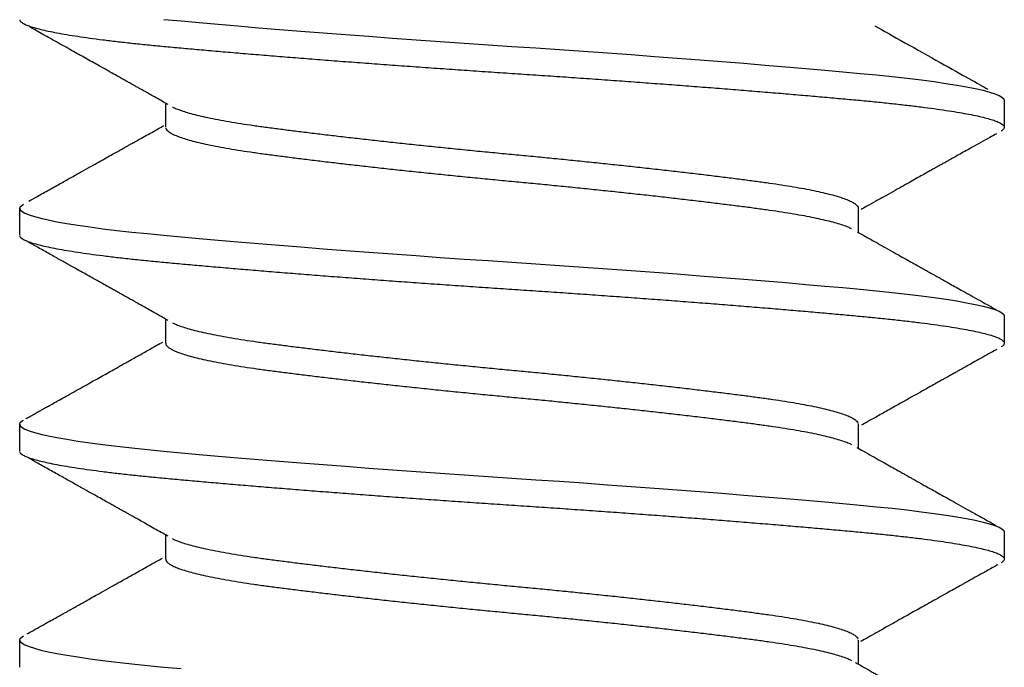
# Model space of a CAD drawing. Extents: x -307 to 1594, y -307 to 1594.
# Drawn here: x 1440 to 1445, y 1191 to 1194 of the extents above; entities that cross this region are included whole.
import ezdxf

# ---------------------------------------------------------------- set-up
doc = ezdxf.new("R2010")
doc.units = 0
doc.layers.add('OPERA_SECT', color=7, linetype='CONTINUOUS')

msp = doc.modelspace()

# ---------------------------------------------------------------- linework, layer by layer
at = {"layer": 'OPERA_SECT'}
for points in [[(1441.16658, 1194.21151), (1441.25081, 1194.20374), (1441.33958, 1194.19576), (1441.43266, 1194.1876), (1441.5298, 1194.1793), (1441.63069, 1194.17086), (1441.73313, 1194.16249), (1441.83855, 1194.15405), (1441.94658, 1194.14559), (1442.05683, 1194.13712), (1442.17121, 1194.12851), (1442.28706, 1194.11997), (1442.40393, 1194.11151), (1442.52138, 1194.10319), (1442.63896, 1194.09501), (1442.75625, 1194.08701), (1442.87283, 1194.07922), (1442.98915, 1194.07145), (1443.10618, 1194.06347), (1443.22351, 1194.05531), (1443.3407, 1194.047), (1443.45732, 1194.03857), (1443.57088, 1194.0302), (1443.68305, 1194.02176), (1443.7934, 1194.0133), (1443.90156, 1194.00483), (1444.00924, 1193.99622), (1444.11384, 1193.98767), (1444.21499, 1193.97922), (1444.31237, 1193.97089), (1444.40568, 1193.96272), (1444.49465, 1193.95472), (1444.57908, 1193.94693), (1444.65934, 1193.93916), (1444.73608, 1193.93118), (1444.80893, 1193.92302), (1444.87753, 1193.91471), (1444.94156, 1193.90628), (1444.99972, 1193.89791), (1445.05293, 1193.88947), (1445.10097, 1193.881), (1445.14367, 1193.87254), (1445.18157, 1193.86393), (1445.21365, 1193.85538), (1445.23983, 1193.84693), (1445.2601, 1193.8386), (1445.27447, 1193.83043), (1445.28301, 1193.82243), (1445.28583, 1193.81464), (1445.28583, 1193.68235)], [(1441.17581, 1193.68234), (1441.17581, 1193.80041)], [(1440.45983, 1193.15318), (1440.45983, 1193.28547), (1440.46265, 1193.29326), (1440.47119, 1193.30126), (1440.47907, 1193.30574)], [(1440.45983, 1193.28547), (1440.46263, 1193.2777), (1440.47114, 1193.26972), (1440.48545, 1193.26156), (1440.50562, 1193.25325), (1440.53169, 1193.24482), (1440.563, 1193.23645), (1440.59992, 1193.22801), (1440.64233, 1193.21955), (1440.6901, 1193.21108), (1440.74418, 1193.20247), (1440.80342, 1193.19392), (1440.86754, 1193.18547), (1440.93626, 1193.17714), (1441.00924, 1193.16897), (1441.08614, 1193.16097), (1441.16658, 1193.15318), (1441.25081, 1193.14541), (1441.33958, 1193.13743), (1441.43266, 1193.12927), (1441.5298, 1193.12096), (1441.63069, 1193.11253), (1441.73313, 1193.10416), (1441.83855, 1193.09572), (1441.94658, 1193.08725), (1442.05683, 1193.07879), (1442.17121, 1193.07018), (1442.28706, 1193.06163), (1442.40393, 1193.05318), (1442.52138, 1193.04485), (1442.63896, 1193.03668), (1442.75625, 1193.02868), (1442.87283, 1193.02089), (1442.98915, 1193.01311), (1443.10618, 1193.00514), (1443.22351, 1192.99698), (1443.3407, 1192.98867), (1443.45732, 1192.98024), (1443.57088, 1192.97186), (1443.68305, 1192.96343), (1443.7934, 1192.95496), (1443.90156, 1192.9465), (1444.00924, 1192.93789), (1444.11384, 1192.92934), (1444.21499, 1192.92089), (1444.31237, 1192.91256), (1444.40568, 1192.90439), (1444.49465, 1192.89639), (1444.57908, 1192.8886), (1444.65934, 1192.88082), (1444.73608, 1192.87284), (1444.80893, 1192.86469), (1444.87753, 1192.85638), (1444.94156, 1192.84795), (1444.99972, 1192.83957), (1445.05293, 1192.83114), (1445.10097, 1192.82267), (1445.14367, 1192.8142), (1445.18157, 1192.8056), (1445.21365, 1192.79705), (1445.23983, 1192.7886), (1445.2601, 1192.78027), (1445.27447, 1192.77209), (1445.28301, 1192.7641), (1445.28583, 1192.75631), (1445.28583, 1192.62401)], [(1444.56985, 1193.28547), (1444.56985, 1193.16741)], [(1441.17581, 1192.62402), (1441.17581, 1192.74208)], [(1440.45983, 1192.09485), (1440.45983, 1192.22714), (1440.46265, 1192.23493), (1440.47119, 1192.24293), (1440.47907, 1192.24741)], [(1440.45983, 1192.22714), (1440.46263, 1192.21936), (1440.47114, 1192.21139), (1440.48545, 1192.20323), (1440.50562, 1192.19492), (1440.53169, 1192.18649), (1440.563, 1192.17811), (1440.59992, 1192.16968), (1440.64233, 1192.16121), (1440.6901, 1192.15275), (1440.74418, 1192.14414), (1440.80342, 1192.13559), (1440.86754, 1192.12714), (1440.93626, 1192.11881), (1441.00924, 1192.11064), (1441.08614, 1192.10264), (1441.16658, 1192.09485), (1441.25081, 1192.08707), (1441.33958, 1192.07909), (1441.43266, 1192.07094), (1441.5298, 1192.06263), (1441.63069, 1192.0542), (1441.73313, 1192.04582), (1441.83855, 1192.03739), (1441.94658, 1192.02892), (1442.05683, 1192.02045), (1442.17121, 1192.01185), (1442.28706, 1192.0033), (1442.40393, 1191.99485), (1442.52138, 1191.98652), (1442.63896, 1191.97834), (1442.75625, 1191.97035), (1442.87283, 1191.96256), (1442.98915, 1191.95478), (1443.10618, 1191.9468), (1443.22351, 1191.93865), (1443.3407, 1191.93034), (1443.45732, 1191.9219), (1443.57088, 1191.91353), (1443.68305, 1191.9051), (1443.7934, 1191.89663), (1443.90156, 1191.88816), (1444.00924, 1191.87955), (1444.11384, 1191.87101), (1444.21499, 1191.86256), (1444.31237, 1191.85423), (1444.40568, 1191.84605), (1444.49465, 1191.83806), (1444.57908, 1191.83026), (1444.65934, 1191.82249), (1444.73608, 1191.81451), (1444.80893, 1191.80635), (1444.87753, 1191.79805), (1444.94156, 1191.78961), (1444.99972, 1191.78124), (1445.05293, 1191.7728), (1445.10097, 1191.76434), (1445.14367, 1191.75587), (1445.18157, 1191.74726), (1445.21365, 1191.73872), (1445.23983, 1191.73026), (1445.2601, 1191.72194), (1445.27447, 1191.71376), (1445.28301, 1191.70576), (1445.28583, 1191.69797), (1445.28583, 1191.56568)], [(1444.56985, 1192.22715), (1444.56985, 1192.10907)], [(1441.17581, 1191.56569), (1441.17581, 1191.68375)], [(1440.45983, 1191.03651), (1440.45983, 1191.16881), (1440.46265, 1191.1766), (1440.47119, 1191.18459), (1440.47906, 1191.18907)], [(1440.45983, 1191.16881), (1440.46263, 1191.16103), (1440.47114, 1191.15305), (1440.48545, 1191.1449), (1440.50562, 1191.13659), (1440.53169, 1191.12815), (1440.563, 1191.11978), (1440.59992, 1191.11135), (1440.64233, 1191.10288), (1440.6901, 1191.09441), (1440.74418, 1191.0858), (1440.80342, 1191.07726), (1440.86754, 1191.06881), (1440.93626, 1191.06048), (1441.00924, 1191.0523), (1441.08614, 1191.04431), (1441.16658, 1191.03651), (1441.25081, 1191.02874)], [(1444.56985, 1191.16882), (1444.56985, 1191.05074)]]:
    msp.add_lwpolyline(points, dxfattribs=at)
for points in [[(1440.46046, 1194.2085), (1440.46073, 1194.2072), (1440.46145, 1194.20375), (1440.47028, 1194.19576), (1440.4845, 1194.1876), (1440.5047, 1194.1793), (1440.53061, 1194.17091), (1440.56211, 1194.16249), (1440.59903, 1194.15405), (1440.64144, 1194.14559), (1440.68953, 1194.13706), (1440.74325, 1194.12851), (1440.80249, 1194.11997), (1440.86662, 1194.11151), (1440.93533, 1194.10319), (1441.00832, 1194.09501), (1441.08521, 1194.08701), (1441.16586, 1194.07923), (1441.25043, 1194.07145), (1441.3392, 1194.06347), (1441.43228, 1194.05531), (1441.52941, 1194.047), (1441.62971, 1194.03862), (1441.73276, 1194.0302), (1441.83818, 1194.02176), (1441.94621, 1194.0133), (1442.05721, 1194.00477), (1442.17083, 1193.99622), (1442.28668, 1193.98767), (1442.40355, 1193.97922), (1442.521, 1193.97089), (1442.63858, 1193.96272), (1442.75587, 1193.95472), (1442.87274, 1193.94694), (1442.98953, 1193.93916), (1443.10656, 1193.93118), (1443.22389, 1193.92302), (1443.34108, 1193.91471), (1443.45701, 1193.90633), (1443.57125, 1193.89791), (1443.68342, 1193.88947), (1443.79377, 1193.881), (1443.90266, 1193.87248), (1444.00963, 1193.86393), (1444.11422, 1193.85538), (1444.21538, 1193.84693), (1444.31276, 1193.8386), (1444.40606, 1193.83043), (1444.49504, 1193.82242), (1444.57968, 1193.81464), (1444.66027, 1193.80687), (1444.73701, 1193.79888), (1444.80985, 1193.79073), (1444.87846, 1193.78242), (1444.94211, 1193.77404), (1445.00061, 1193.76561), (1445.05382, 1193.75718), (1445.10186, 1193.74871), (1445.14485, 1193.74019), (1445.1825, 1193.73164), (1445.21458, 1193.72309), (1445.24076, 1193.71464), (1445.26103, 1193.70631), (1445.2754, 1193.69814), (1445.28393, 1193.69013), (1445.28681, 1193.68235), (1445.28378, 1193.67458), (1445.27723, 1193.6678), (1445.27202, 1193.66499), (1445.27024, 1193.66404)], [(1441.18822, 1193.79343), (1441.18227, 1193.79678), (1441.16676, 1193.80551), (1441.13446, 1193.82368), (1441.10731, 1193.83895), (1441.08533, 1193.85131), (1441.06977, 1193.86005), (1441.05959, 1193.86577), (1441.0529, 1193.86953), (1441.04679, 1193.87296), (1441.03993, 1193.87681), (1441.0318, 1193.88138), (1441.02166, 1193.88707), (1441.00951, 1193.8939), (1440.99432, 1193.90243), (1440.97585, 1193.91279), (1440.95427, 1193.9249), (1440.93094, 1193.93799), (1440.89559, 1193.95781), (1440.84694, 1193.98508), (1440.78358, 1194.02057), (1440.71486, 1194.05904), (1440.64078, 1194.10048), (1440.56135, 1194.14489), (1440.52485, 1194.16528), (1440.51101, 1194.17301)], [(1444.65045, 1194.18043), (1444.69218, 1194.15696), (1444.79356, 1194.09995), (1444.97817, 1193.99656), (1445.12119, 1193.91654), (1445.18071, 1193.88328), (1445.20506, 1193.86967)], [(1441.20803, 1193.78258), (1441.21034, 1193.7813), (1441.21684, 1193.7777), (1441.23818, 1193.76905), (1441.26603, 1193.75948), (1441.29907, 1193.74987), (1441.33754, 1193.74009), (1441.3816, 1193.73021), (1441.43122, 1193.72026), (1441.48543, 1193.71046), (1441.54389, 1193.70084), (1441.6062, 1193.69145), (1441.67122, 1193.68248), (1441.73884, 1193.67367), (1441.80912, 1193.66471), (1441.88313, 1193.65556), (1441.96059, 1193.64623), (1442.04123, 1193.63676), (1442.12469, 1193.62719), (1442.21062, 1193.61758), (1442.30001, 1193.6078), (1442.39254, 1193.59792), (1442.48783, 1193.58797), (1442.58396, 1193.57817), (1442.68043, 1193.56855), (1442.77675, 1193.55916), (1442.87137, 1193.55019), (1442.9645, 1193.54137), (1443.05642, 1193.53242), (1443.14852, 1193.52327), (1443.24036, 1193.51393), (1443.33152, 1193.50447), (1443.42158, 1193.4949), (1443.51009, 1193.48528), (1443.59802, 1193.47551), (1443.68483, 1193.46562), (1443.76997, 1193.45568), (1443.8517, 1193.44587), (1443.92968, 1193.43626), (1444.00358, 1193.42687), (1444.07238, 1193.4179), (1444.13646, 1193.40908), (1444.19618, 1193.40013), (1444.25241, 1193.39098), (1444.30483, 1193.38164), (1444.35312, 1193.37217), (1444.39701, 1193.36261), (1444.43626, 1193.35299), (1444.47122, 1193.34322), (1444.50146, 1193.33333), (1444.52658, 1193.32339), (1444.546, 1193.31358), (1444.55995, 1193.30397), (1444.56763, 1193.29457), (1444.57071, 1193.28851), (1444.57013, 1193.28648), (1444.56999, 1193.28598)], [(1440.50395, 1193.32003), (1440.51479, 1193.32609), (1440.54337, 1193.34205), (1440.60545, 1193.37675), (1440.66312, 1193.409), (1440.71638, 1193.4388), (1440.76524, 1193.46615), (1440.8097, 1193.49105), (1440.84977, 1193.51349), (1440.88527, 1193.53339), (1440.91595, 1193.55059), (1440.94152, 1193.56493), (1440.96188, 1193.57635), (1440.97673, 1193.58469), (1440.98963, 1193.59193), (1441.00411, 1193.60006), (1441.02399, 1193.61122), (1441.04927, 1193.62542), (1441.07995, 1193.64266), (1441.11602, 1193.66293), (1441.14858, 1193.68124), (1441.16226, 1193.68894), (1441.1668, 1193.6915)], [(1441.17636, 1193.67897), (1441.1766, 1193.67753), (1441.17724, 1193.67366), (1441.18498, 1193.66471), (1441.19747, 1193.65556), (1441.21521, 1193.64623), (1441.23807, 1193.63676), (1441.26606, 1193.62719), (1441.29906, 1193.61758), (1441.33755, 1193.6078), (1441.3816, 1193.59792), (1441.43122, 1193.58797), (1441.48543, 1193.57817), (1441.54389, 1193.56855), (1441.6062, 1193.55916), (1441.67122, 1193.55019), (1441.73884, 1193.54137), (1441.80912, 1193.53242), (1441.88313, 1193.52327), (1441.96059, 1193.51393), (1442.04123, 1193.50447), (1442.12469, 1193.4949), (1442.21062, 1193.48528), (1442.30001, 1193.47551), (1442.39254, 1193.46562), (1442.48783, 1193.45568), (1442.58396, 1193.44587), (1442.68043, 1193.43626), (1442.77675, 1193.42687), (1442.87137, 1193.4179), (1442.9645, 1193.40908), (1443.05642, 1193.40013), (1443.14852, 1193.39098), (1443.24036, 1193.38164), (1443.33152, 1193.37217), (1443.42158, 1193.36261), (1443.51009, 1193.35299), (1443.59802, 1193.34322), (1443.68483, 1193.33333), (1443.76997, 1193.32339), (1443.8517, 1193.31358), (1443.92968, 1193.30397), (1444.00358, 1193.29457), (1444.07238, 1193.28561), (1444.13646, 1193.27679), (1444.19618, 1193.26784), (1444.25241, 1193.25869), (1444.30483, 1193.24935), (1444.35312, 1193.23988), (1444.39701, 1193.23032), (1444.43626, 1193.2207), (1444.47125, 1193.21093), (1444.50137, 1193.20104), (1444.52592, 1193.19147), (1444.53363, 1193.18736), (1444.53646, 1193.18586)], [(1445.2472, 1193.65086), (1445.23874, 1193.64613), (1445.2166, 1193.63376), (1445.16949, 1193.60744), (1445.12781, 1193.58414), (1445.09156, 1193.56386), (1445.06074, 1193.54662), (1445.03617, 1193.53287), (1445.01738, 1193.52236), (1445.00379, 1193.51475), (1444.99323, 1193.50884), (1444.98472, 1193.50407), (1444.97737, 1193.49996), (1444.97069, 1193.49622), (1444.9627, 1193.49175), (1444.95161, 1193.48553), (1444.93598, 1193.47678), (1444.91601, 1193.4656), (1444.89171, 1193.45198), (1444.86307, 1193.43593), (1444.8301, 1193.41745), (1444.7928, 1193.39653), (1444.75118, 1193.37317), (1444.70525, 1193.34739), (1444.65503, 1193.31916), (1444.60941, 1193.29352), (1444.59017, 1193.28268), (1444.58357, 1193.27897)], [(1440.46046, 1193.15016), (1440.46073, 1193.14887), (1440.46145, 1193.14541), (1440.47028, 1193.13743), (1440.4845, 1193.12927), (1440.5047, 1193.12096), (1440.53061, 1193.11258), (1440.56211, 1193.10416), (1440.59903, 1193.09572), (1440.64144, 1193.08725), (1440.68953, 1193.07873), (1440.74325, 1193.07018), (1440.80249, 1193.06163), (1440.86662, 1193.05318), (1440.93533, 1193.04485), (1441.00832, 1193.03668), (1441.08521, 1193.02867), (1441.16586, 1193.02089), (1441.25043, 1193.01312), (1441.3392, 1193.00513), (1441.43228, 1192.99698), (1441.52941, 1192.98867), (1441.62971, 1192.98029), (1441.73276, 1192.97186), (1441.83818, 1192.96343), (1441.94621, 1192.95496), (1442.05721, 1192.94644), (1442.17083, 1192.93789), (1442.28668, 1192.92934), (1442.40355, 1192.92089), (1442.521, 1192.91256), (1442.63858, 1192.90439), (1442.75587, 1192.89638), (1442.87274, 1192.8886), (1442.98953, 1192.88083), (1443.10656, 1192.87284), (1443.22389, 1192.86469), (1443.34108, 1192.85638), (1443.45701, 1192.848), (1443.57125, 1192.83957), (1443.68342, 1192.83114), (1443.79377, 1192.82267), (1443.90266, 1192.81415), (1444.00963, 1192.8056), (1444.11422, 1192.79705), (1444.21538, 1192.7886), (1444.31276, 1192.78027), (1444.40606, 1192.7721), (1444.49504, 1192.76409), (1444.57968, 1192.75631), (1444.66027, 1192.74854), (1444.73701, 1192.74055), (1444.80985, 1192.7324), (1444.87846, 1192.72409), (1444.94211, 1192.7157), (1445.00061, 1192.70728), (1445.05382, 1192.69885), (1445.10186, 1192.69038), (1445.14485, 1192.68186), (1445.1825, 1192.6733), (1445.21458, 1192.66476), (1445.24076, 1192.65631), (1445.26103, 1192.64798), (1445.2754, 1192.6398), (1445.28393, 1192.6318), (1445.28681, 1192.62402), (1445.28378, 1192.61624), (1445.27723, 1192.60947), (1445.27201, 1192.60666), (1445.27024, 1192.60571)], [(1444.56554, 1193.16983), (1444.57498, 1193.16451), (1444.59984, 1193.15052), (1444.65347, 1193.12036), (1444.7025, 1193.09281), (1444.74691, 1193.06788), (1444.78669, 1193.04555), (1444.82183, 1193.02584), (1444.85233, 1193.00874), (1444.87818, 1192.99425), (1444.8996, 1192.98225), (1444.91804, 1192.97192), (1444.93331, 1192.96337), (1444.94489, 1192.95688), (1444.95415, 1192.95169), (1444.96406, 1192.94614), (1444.97769, 1192.93851), (1444.99617, 1192.92817), (1445.01986, 1192.91491), (1445.04916, 1192.89851), (1445.08334, 1192.87939), (1445.12241, 1192.85754), (1445.16636, 1192.83296), (1445.21522, 1192.80566), (1445.23802, 1192.79292), (1445.2467, 1192.78807)], [(1441.18662, 1192.73599), (1441.17997, 1192.73974), (1441.16255, 1192.74955), (1441.12566, 1192.7703), (1441.09337, 1192.78846), (1441.06567, 1192.80402), (1441.04349, 1192.81648), (1441.02638, 1192.82609), (1441.01386, 1192.83312), (1441.00337, 1192.83901), (1440.99361, 1192.84449), (1440.98217, 1192.85091), (1440.96803, 1192.85885), (1440.95129, 1192.86824), (1440.93331, 1192.87832), (1440.9152, 1192.88848), (1440.89707, 1192.89865), (1440.87774, 1192.90948), (1440.85683, 1192.9212), (1440.83314, 1192.93447), (1440.80661, 1192.94933), (1440.7764, 1192.96625), (1440.74246, 1192.98525), (1440.70222, 1193.00777), (1440.65517, 1193.0341), (1440.60083, 1193.06448), (1440.54131, 1193.09775), (1440.51371, 1193.11317), (1440.50321, 1193.11903)], [(1441.20803, 1192.72425), (1441.21035, 1192.72297), (1441.21685, 1192.71936), (1441.23818, 1192.71071), (1441.26603, 1192.70115), (1441.29907, 1192.69153), (1441.33754, 1192.68176), (1441.3816, 1192.67187), (1441.43122, 1192.66193), (1441.48543, 1192.65212), (1441.54389, 1192.64251), (1441.6062, 1192.63312), (1441.67122, 1192.62415), (1441.73884, 1192.61533), (1441.80912, 1192.60638), (1441.88313, 1192.59723), (1441.96059, 1192.58789), (1442.04123, 1192.57842), (1442.12469, 1192.56886), (1442.21062, 1192.55924), (1442.30001, 1192.54947), (1442.39254, 1192.53958), (1442.48783, 1192.52964), (1442.58396, 1192.51983), (1442.68043, 1192.51022), (1442.77675, 1192.50082), (1442.87137, 1192.49186), (1442.9645, 1192.48304), (1443.05642, 1192.47409), (1443.14852, 1192.46494), (1443.24036, 1192.4556), (1443.33152, 1192.44613), (1443.42158, 1192.43657), (1443.51009, 1192.42695), (1443.59802, 1192.41718), (1443.68483, 1192.40729), (1443.76997, 1192.39735), (1443.8517, 1192.38754), (1443.92968, 1192.37793), (1444.00358, 1192.36853), (1444.07238, 1192.35957), (1444.13646, 1192.35075), (1444.19618, 1192.3418), (1444.25241, 1192.33264), (1444.30483, 1192.32331), (1444.35312, 1192.31384), (1444.39701, 1192.30428), (1444.43626, 1192.29466), (1444.47122, 1192.28489), (1444.50146, 1192.275), (1444.52657, 1192.26505), (1444.54605, 1192.25525), (1444.55977, 1192.24564), (1444.56828, 1192.23624), (1444.56898, 1192.23219), (1444.56924, 1192.23067)], [(1440.48961, 1192.25368), (1440.49428, 1192.25629), (1440.50638, 1192.26305), (1440.53116, 1192.2769), (1440.55106, 1192.28802), (1440.56735, 1192.29712), (1440.58203, 1192.30533), (1440.60036, 1192.31558), (1440.62363, 1192.32859), (1440.65241, 1192.34468), (1440.68716, 1192.36412), (1440.72584, 1192.38576), (1440.76639, 1192.40846), (1440.80355, 1192.42927), (1440.83753, 1192.44831), (1440.86997, 1192.46649), (1440.90316, 1192.48509), (1440.93916, 1192.50527), (1440.9786, 1192.5274), (1441.02601, 1192.55402), (1441.08054, 1192.58465), (1441.13236, 1192.61378), (1441.1536, 1192.62574), (1441.16084, 1192.62981)], [(1441.17567, 1192.62353), (1441.17552, 1192.62305), (1441.17495, 1192.62112), (1441.17786, 1192.61534), (1441.18481, 1192.60638), (1441.19752, 1192.59723), (1441.21519, 1192.58789), (1441.23807, 1192.57842), (1441.26605, 1192.56886), (1441.29906, 1192.55924), (1441.33755, 1192.54947), (1441.3816, 1192.53958), (1441.43122, 1192.52964), (1441.48543, 1192.51983), (1441.54389, 1192.51022), (1441.6062, 1192.50082), (1441.67122, 1192.49186), (1441.73884, 1192.48304), (1441.80912, 1192.47409), (1441.88313, 1192.46494), (1441.96059, 1192.4556), (1442.04123, 1192.44613), (1442.12469, 1192.43657), (1442.21062, 1192.42695), (1442.30001, 1192.41718), (1442.39254, 1192.40729), (1442.48783, 1192.39735), (1442.58396, 1192.38754), (1442.68043, 1192.37793), (1442.77675, 1192.36853), (1442.87137, 1192.35957), (1442.9645, 1192.35075), (1443.05642, 1192.3418), (1443.14852, 1192.33264), (1443.24036, 1192.32331), (1443.33152, 1192.31384), (1443.42158, 1192.30428), (1443.51009, 1192.29466), (1443.59802, 1192.28489), (1443.68483, 1192.275), (1443.76997, 1192.26505), (1443.8517, 1192.25525), (1443.92968, 1192.24564), (1444.00358, 1192.23624), (1444.07238, 1192.22728), (1444.13646, 1192.21846), (1444.19618, 1192.2095), (1444.25241, 1192.20035), (1444.30483, 1192.19102), (1444.35312, 1192.18155), (1444.39701, 1192.17198), (1444.43626, 1192.16237), (1444.47125, 1192.15259), (1444.50137, 1192.14271), (1444.52593, 1192.13313), (1444.53364, 1192.12903), (1444.53647, 1192.12752)], [(1445.24878, 1192.59341), (1445.24101, 1192.58907), (1445.22073, 1192.57774), (1445.17795, 1192.55383), (1445.14088, 1192.53311), (1445.10952, 1192.51557), (1445.08388, 1192.50123), (1445.06393, 1192.49007), (1445.04947, 1192.48198), (1445.0395, 1192.4764), (1445.03147, 1192.47191), (1445.02307, 1192.46721), (1445.01274, 1192.46143), (1445.00049, 1192.45457), (1444.98631, 1192.44664), (1444.97022, 1192.43762), (1444.94684, 1192.42453), (1444.91538, 1192.40691), (1444.87501, 1192.38429), (1444.83029, 1192.35922), (1444.78123, 1192.3317), (1444.72782, 1192.30173), (1444.67009, 1192.2693), (1444.61695, 1192.23943), (1444.59436, 1192.22671), (1444.58651, 1192.22229)], [(1440.46046, 1192.09183), (1440.46073, 1192.09054), (1440.46145, 1192.08708), (1440.47028, 1192.07909), (1440.4845, 1192.07094), (1440.5047, 1192.06263), (1440.53061, 1192.05425), (1440.56211, 1192.04582), (1440.59903, 1192.03739), (1440.64144, 1192.02892), (1440.68953, 1192.0204), (1440.74325, 1192.01185), (1440.80249, 1192.0033), (1440.86662, 1191.99485), (1440.93533, 1191.98652), (1441.00832, 1191.97835), (1441.08521, 1191.97034), (1441.16586, 1191.96256), (1441.25043, 1191.95479), (1441.3392, 1191.9468), (1441.43228, 1191.93865), (1441.52941, 1191.93034), (1441.62971, 1191.92195), (1441.73276, 1191.91353), (1441.83818, 1191.9051), (1441.94621, 1191.89663), (1442.05721, 1191.88811), (1442.17083, 1191.87955), (1442.28668, 1191.87101), (1442.40355, 1191.86256), (1442.521, 1191.85423), (1442.63858, 1191.84605), (1442.75587, 1191.83805), (1442.87274, 1191.83027), (1442.98953, 1191.8225), (1443.10656, 1191.81451), (1443.22389, 1191.80635), (1443.34108, 1191.79805), (1443.45701, 1191.78966), (1443.57125, 1191.78124), (1443.68342, 1191.7728), (1443.79377, 1191.76434), (1443.90266, 1191.75581), (1444.00963, 1191.74726), (1444.11422, 1191.73872), (1444.21538, 1191.73026), (1444.31276, 1191.72194), (1444.40606, 1191.71376), (1444.49504, 1191.70576), (1444.57968, 1191.69798), (1444.66027, 1191.6902), (1444.73701, 1191.68222), (1444.80985, 1191.67406), (1444.87846, 1191.66575), (1444.94211, 1191.65737), (1445.00061, 1191.64895), (1445.05382, 1191.64051), (1445.10186, 1191.63205), (1445.14485, 1191.62352), (1445.1825, 1191.61497), (1445.21458, 1191.60642), (1445.24076, 1191.59797), (1445.26103, 1191.58964), (1445.2754, 1191.58147), (1445.28393, 1191.57347), (1445.28681, 1191.56569), (1445.28378, 1191.55791), (1445.27723, 1191.55113), (1445.27201, 1191.54833), (1445.27024, 1191.54737)], [(1444.56289, 1192.11299), (1444.57117, 1192.10832), (1444.5929, 1192.09609), (1444.63922, 1192.07004), (1444.68041, 1192.04689), (1444.71646, 1192.02664), (1444.74735, 1192.0093), (1444.77221, 1191.99535), (1444.79148, 1191.98453), (1444.80565, 1191.97659), (1444.81669, 1191.9704), (1444.82552, 1191.96544), (1444.83307, 1191.96121), (1444.83983, 1191.95742), (1444.84765, 1191.95303), (1444.85834, 1191.94704), (1444.87351, 1191.93854), (1444.8931, 1191.92756), (1444.91711, 1191.9141), (1444.94555, 1191.89818), (1444.97841, 1191.87977), (1445.01571, 1191.85889), (1445.05744, 1191.83554), (1445.10361, 1191.80972), (1445.15423, 1191.78141), (1445.20929, 1191.75064), (1445.23475, 1191.73641), (1445.24442, 1191.73101)], [(1441.18683, 1191.67754), (1441.18025, 1191.68125), (1441.16297, 1191.69098), (1441.12601, 1191.71177), (1441.09291, 1191.73038), (1441.06368, 1191.74681), (1441.03832, 1191.76105), (1441.01684, 1191.77312), (1440.99924, 1191.783), (1440.98516, 1191.7909), (1440.97463, 1191.79681), (1440.96637, 1191.80144), (1440.95939, 1191.80536), (1440.95227, 1191.80935), (1440.94452, 1191.8137), (1440.93531, 1191.81887), (1440.92167, 1191.82652), (1440.90231, 1191.83738), (1440.87634, 1191.85193), (1440.84506, 1191.86946), (1440.80844, 1191.88998), (1440.76649, 1191.91347), (1440.7192, 1191.93994), (1440.66657, 1191.96939), (1440.60858, 1192.00181), (1440.54524, 1192.03722), (1440.51591, 1192.05361), (1440.50475, 1192.05984)], [(1441.20802, 1191.66592), (1441.21034, 1191.66464), (1441.21684, 1191.66103), (1441.23818, 1191.65238), (1441.26603, 1191.64282), (1441.29907, 1191.6332), (1441.33754, 1191.62343), (1441.3816, 1191.61354), (1441.43122, 1191.6036), (1441.48543, 1191.59379), (1441.54389, 1191.58418), (1441.6062, 1191.57478), (1441.67122, 1191.56582), (1441.73884, 1191.557), (1441.80912, 1191.54805), (1441.88313, 1191.53889), (1441.96059, 1191.52956), (1442.04123, 1191.52009), (1442.12469, 1191.51053), (1442.21062, 1191.50091), (1442.30001, 1191.49114), (1442.39254, 1191.48125), (1442.48783, 1191.4713), (1442.58396, 1191.4615), (1442.68043, 1191.45189), (1442.77675, 1191.44249), (1442.87137, 1191.43353), (1442.9645, 1191.42471), (1443.05642, 1191.41575), (1443.14852, 1191.4066), (1443.24036, 1191.39727), (1443.33152, 1191.3878), (1443.42158, 1191.37823), (1443.51009, 1191.36862), (1443.59802, 1191.35884), (1443.68483, 1191.34896), (1443.76997, 1191.33901), (1443.8517, 1191.32921), (1443.92968, 1191.31959), (1444.00358, 1191.3102), (1444.07238, 1191.30123), (1444.13646, 1191.29242), (1444.19618, 1191.28346), (1444.25241, 1191.27431), (1444.30483, 1191.26498), (1444.35312, 1191.25551), (1444.39701, 1191.24594), (1444.43626, 1191.23633), (1444.47122, 1191.22655), (1444.50146, 1191.21667), (1444.52657, 1191.20672), (1444.54605, 1191.19692), (1444.55977, 1191.1873), (1444.56828, 1191.17791), (1444.56897, 1191.17386), (1444.56924, 1191.17234)], [(1440.49687, 1191.19941), (1440.50463, 1191.20374), (1440.52491, 1191.21507), (1440.56767, 1191.23897), (1440.60472, 1191.25968), (1440.63607, 1191.27721), (1440.66172, 1191.29156), (1440.68087, 1191.30227), (1440.69421, 1191.30973), (1440.7025, 1191.31437), (1440.70842, 1191.31769), (1440.71351, 1191.32053), (1440.71922, 1191.32373), (1440.7259, 1191.32747), (1440.7362, 1191.33323), (1440.75089, 1191.34145), (1440.77073, 1191.35256), (1440.79704, 1191.36729), (1440.8302, 1191.38586), (1440.87057, 1191.40848), (1440.91529, 1191.43356), (1440.96436, 1191.46108), (1441.01778, 1191.49106), (1441.07553, 1191.5235), (1441.12869, 1191.55338), (1441.15129, 1191.56611), (1441.15914, 1191.57053)], [(1441.17567, 1191.56521), (1441.17552, 1191.56472), (1441.17495, 1191.56279), (1441.17786, 1191.557), (1441.18481, 1191.54804), (1441.19752, 1191.53889), (1441.21519, 1191.52956), (1441.23807, 1191.52009), (1441.26605, 1191.51053), (1441.29906, 1191.50091), (1441.33755, 1191.49114), (1441.3816, 1191.48125), (1441.43122, 1191.4713), (1441.48543, 1191.4615), (1441.54389, 1191.45189), (1441.6062, 1191.44249), (1441.67122, 1191.43353), (1441.73884, 1191.42471), (1441.80912, 1191.41575), (1441.88313, 1191.4066), (1441.96059, 1191.39727), (1442.04123, 1191.3878), (1442.12469, 1191.37823), (1442.21062, 1191.36862), (1442.30001, 1191.35884), (1442.39254, 1191.34896), (1442.48783, 1191.33901), (1442.58396, 1191.32921), (1442.68043, 1191.31959), (1442.77675, 1191.3102), (1442.87137, 1191.30123), (1442.9645, 1191.29242), (1443.05642, 1191.28346), (1443.14852, 1191.27431), (1443.24036, 1191.26498), (1443.33152, 1191.25551), (1443.42158, 1191.24594), (1443.51009, 1191.23633), (1443.59802, 1191.22655), (1443.68483, 1191.21667), (1443.76997, 1191.20672), (1443.8517, 1191.19692), (1443.92968, 1191.1873), (1444.00358, 1191.17791), (1444.07238, 1191.16894), (1444.13646, 1191.16012), (1444.19618, 1191.15117), (1444.25241, 1191.14202), (1444.30483, 1191.13268), (1444.35312, 1191.12322), (1444.39701, 1191.11365), (1444.43626, 1191.10404), (1444.47125, 1191.09426), (1444.50137, 1191.08438), (1444.52592, 1191.0748), (1444.53363, 1191.07069), (1444.53646, 1191.06919)], [(1445.25399, 1191.53798), (1445.24842, 1191.53488), (1445.23395, 1191.52679), (1445.20382, 1191.50996), (1445.18009, 1191.49669), (1445.16205, 1191.48661), (1445.14899, 1191.47931), (1445.13849, 1191.47343), (1445.12811, 1191.46763), (1445.11789, 1191.46192), (1445.10649, 1191.45554), (1445.09455, 1191.44887), (1445.08027, 1191.44088), (1445.06341, 1191.43145), (1445.04462, 1191.42093), (1445.01378, 1191.40368), (1444.9728, 1191.38074), (1444.92782, 1191.35555), (1444.89012, 1191.33443), (1444.85751, 1191.31615), (1444.82262, 1191.29659), (1444.78377, 1191.27479), (1444.74096, 1191.25077), (1444.69448, 1191.22467), (1444.64539, 1191.19708), (1444.60346, 1191.1735), (1444.5866, 1191.16401), (1444.581, 1191.16086)], [(1444.55504, 1191.05907), (1444.56001, 1191.05627), (1444.573, 1191.04896), (1444.60036, 1191.03357), (1444.62398, 1191.02028), (1444.64386, 1191.0091), (1444.66067, 1190.99965), (1444.67444, 1190.99192), (1444.68575, 1190.98556), (1444.6946, 1190.98059), (1444.70231, 1190.97626), (1444.70979, 1190.97206), (1444.71786, 1190.96752), (1444.72951, 1190.96098), (1444.74551, 1190.952), (1444.76727, 1190.93979), (1444.79362, 1190.925), (1444.82537, 1190.90719), (1444.86263, 1190.8863), (1444.90529, 1190.86239), (1444.95334, 1190.83548), (1445.00642, 1190.80576), (1445.06447, 1190.77327), (1445.12744, 1190.73806), (1445.19564, 1190.69993), (1445.22711, 1190.68235), (1445.23905, 1190.67568)]]:
    msp.add_open_spline(points, degree=3, dxfattribs=at)

doc.saveas('drawing.dxf')
